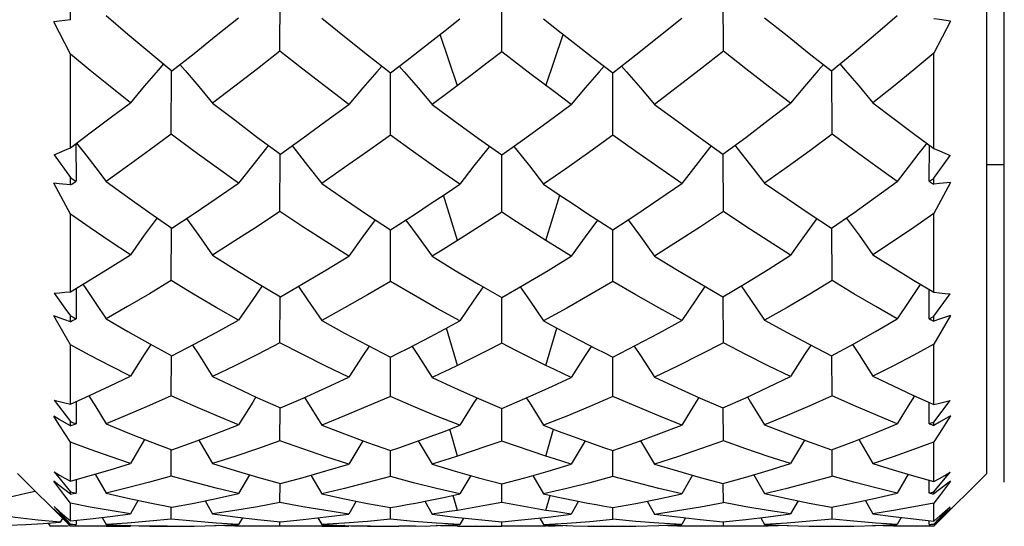
# Model space of a CAD drawing. Units: inches. Extents: x 0.7 to 21.3, y 0.5 to 16.
# Drawn here: x 5.9 to 6.1, y 12.8 to 12.9 of the extents above; entities that cross this region are included whole.
import ezdxf

# ---------------------------------------------------------------- set-up
doc = ezdxf.new("R2010")
doc.units = ezdxf.units.IN
doc.header["$LTSCALE"] = 1.21
doc.header["$MEASUREMENT"] = 0
doc.layers.get('0').update_dxf_attribs({"linetype": 'CONTINUOUS'})

msp = doc.modelspace()

# ---------------------------------------------------------------- linework, layer by layer
at = {"color": 7, "linetype": 'CONTINUOUS'}
for p, q in [((6.0933, 12.84116), (6.0933, 13.39234)), ((6.08936, 12.84313), (6.08936, 13.39037)), ((5.93145, 12.93743), (5.93148, 12.95249)), ((5.98099, 12.93731), (5.98099, 12.95224)), ((6.03052, 12.93743), (6.03049, 12.95249)), ((5.88463, 12.94445), (5.88463, 12.94637)), ((5.88463, 12.93679), (5.8809, 12.94398)), ((6.08128, 12.94416), (6.07755, 12.93697)), ((5.97109, 12.92972), (5.96722, 12.94118)), ((5.99089, 12.92972), (5.99476, 12.94118)), ((5.95988, 12.93545), (5.96504, 12.93946)), ((5.88463, 12.91586), (5.88463, 12.93679)), ((6.07755, 12.91571), (6.07755, 12.93697)), ((5.95617, 12.93259), (5.95988, 12.93545)), ((6.00209, 12.93545), (6.00581, 12.93259)), ((5.90716, 12.9189), (5.9072, 12.93306)), ((5.95612, 12.91868), (5.95614, 12.93259)), ((5.97439, 12.93223), (5.96922, 12.92831)), ((6.00585, 12.91868), (6.00584, 12.93259)), ((6.05482, 12.9189), (6.05477, 12.93306)), ((5.96922, 12.92831), (5.96547, 12.92552)), ((5.9965, 12.92552), (5.99276, 12.92831)), ((5.88586, 12.91677), (5.88591, 12.90836)), ((6.07651, 12.90836), (6.07655, 12.91645)), ((5.88096, 12.91431), (5.88463, 12.9092)), ((5.93145, 12.90159), (5.93148, 12.91445)), ((5.98099, 12.90149), (5.98099, 12.91424)), ((6.03052, 12.90159), (6.0305, 12.91445)), ((6.07755, 12.90905), (6.08123, 12.91416)), ((6.0933, 12.91203), (6.08936, 12.91203)), ((5.88463, 12.90105), (5.8809, 12.90797)), ((5.88463, 12.90755), (5.88463, 12.9092)), ((6.07755, 12.90771), (6.07755, 12.90905)), ((6.08128, 12.90812), (6.07755, 12.9012)), ((5.97109, 12.89512), (5.96797, 12.90527)), ((5.99089, 12.89512), (5.994, 12.90527)), ((5.88463, 12.88371), (5.88463, 12.90105)), ((6.07755, 12.88358), (6.07755, 12.9012)), ((5.90716, 12.88618), (5.90719, 12.89791)), ((5.95612, 12.886), (5.95614, 12.89752)), ((6.00585, 12.886), (6.00584, 12.89752)), ((6.05482, 12.88618), (6.05478, 12.89791)), ((5.88588, 12.88446), (5.88591, 12.87765)), ((6.07651, 12.87766), (6.07654, 12.88419)), ((5.88096, 12.88335), (5.8834, 12.88001)), ((5.93145, 12.87229), (5.93147, 12.88255)), ((5.98099, 12.87221), (5.98099, 12.88238)), ((6.03052, 12.87229), (6.0305, 12.88255)), ((6.07755, 12.87821), (6.08123, 12.88323)), ((5.8834, 12.88001), (5.88463, 12.87833)), ((5.88463, 12.87187), (5.8809, 12.8783)), ((5.88463, 12.87701), (5.88463, 12.87833)), ((6.08128, 12.87842), (6.07755, 12.87198)), ((6.07755, 12.87714), (6.07755, 12.87821)), ((5.97109, 12.86725), (5.96868, 12.87557)), ((5.99089, 12.86725), (5.99329, 12.87557)), ((5.88463, 12.85863), (5.88463, 12.87187)), ((6.07755, 12.85853), (6.07755, 12.87198)), ((5.90716, 12.86047), (5.90718, 12.86942)), ((5.95612, 12.86033), (5.95613, 12.86911)), ((6.00585, 12.86033), (6.00584, 12.86911)), ((6.05482, 12.86047), (6.05479, 12.86942)), ((5.88096, 12.85949), (5.88463, 12.8547)), ((5.88589, 12.85919), (5.88591, 12.85421)), ((6.07755, 12.85461), (6.08123, 12.8594)), ((5.93145, 12.85042), (5.93147, 12.85778)), ((5.98099, 12.85036), (5.98099, 12.85765)), ((6.03052, 12.85042), (6.03051, 12.85778)), ((6.07651, 12.85422), (6.07653, 12.85899)), ((5.88463, 12.85375), (5.88463, 12.8547)), ((5.97109, 12.84697), (5.96939, 12.853)), ((5.99089, 12.84697), (5.99259, 12.853)), ((6.07755, 12.85384), (6.07755, 12.85461)), ((5.90121, 12.85072), (5.89804, 12.84536)), ((5.91329, 12.85058), (5.91641, 12.84532)), ((5.94996, 12.85043), (5.94682, 12.8452)), ((5.96235, 12.85039), (5.96547, 12.84519)), ((5.99963, 12.85039), (5.9965, 12.84519)), ((6.01201, 12.85043), (6.01515, 12.8452)), ((6.04868, 12.85058), (6.04556, 12.84532)), ((6.06076, 12.85072), (6.06394, 12.84536)), ((5.88463, 12.84139), (5.88463, 12.85012)), ((5.90716, 12.84254), (5.90717, 12.84843)), ((5.95612, 12.84245), (5.95613, 12.84823)), ((6.00585, 12.84245), (6.00584, 12.84823)), ((6.05482, 12.84254), (6.0548, 12.84843)), ((6.07755, 12.84133), (6.07755, 12.8502)), ((5.87282, 12.84313), (5.88403, 12.83192)), ((5.88096, 12.84345), (5.88463, 12.83903)), ((5.8859, 12.84175), (5.88591, 12.83875)), ((5.89018, 12.84297), (5.89259, 12.83874)), ((5.92466, 12.84279), (5.92222, 12.83861)), ((5.93836, 12.84272), (5.94077, 12.83859)), ((5.97406, 12.84266), (5.97164, 12.83855)), ((5.98792, 12.84266), (5.99033, 12.83855)), ((6.02361, 12.84272), (6.02121, 12.83859)), ((6.03732, 12.84279), (6.03975, 12.83861)), ((6.0718, 12.84297), (6.06939, 12.83874)), ((6.07651, 12.83875), (6.07652, 12.84162)), ((6.07755, 12.83898), (6.08123, 12.8434)), ((6.07814, 12.83191), (6.08936, 12.84313)), ((5.88339, 12.8381), (5.8809, 12.84138)), ((5.93145, 12.83664), (5.93146, 12.84087)), ((5.98099, 12.83661), (5.98099, 12.8408)), ((6.03052, 12.83664), (6.03051, 12.84087)), ((5.88463, 12.83648), (5.88339, 12.8381)), ((5.88463, 12.83849), (5.88463, 12.83903)), ((5.97109, 12.83488), (5.97014, 12.83822)), ((5.99089, 12.83488), (5.99183, 12.83822)), ((6.07755, 12.83854), (6.07755, 12.83898)), ((5.88463, 12.83168), (5.8809, 12.83525)), ((5.88096, 12.83571), (5.88463, 12.83181)), ((5.88463, 12.83252), (5.88463, 12.83648)), ((5.89974, 12.83712), (5.89804, 12.83413)), ((5.90716, 12.83294), (5.90717, 12.83561)), ((5.91475, 12.83702), (5.91641, 12.83411)), ((5.94849, 12.83695), (5.94682, 12.83406)), ((5.95612, 12.83291), (5.95613, 12.8355)), ((5.96382, 12.83691), (5.96547, 12.83405)), ((5.99815, 12.83691), (5.9965, 12.83405)), ((6.00585, 12.83291), (6.00585, 12.8355)), ((6.01349, 12.83695), (6.01515, 12.83406)), ((6.04722, 12.83702), (6.04556, 12.83411)), ((6.05482, 12.83294), (6.05481, 12.83561)), ((6.06224, 12.83712), (6.06394, 12.83413)), ((6.07755, 12.8325), (6.07755, 12.83652)), ((6.07755, 12.83179), (6.08123, 12.83569)), ((6.08128, 12.83526), (6.07755, 12.83169)), ((5.88289, 12.83306), (5.88235, 12.83225)), ((5.89172, 12.8333), (5.89259, 12.83174)), ((5.92309, 12.83323), (5.92222, 12.8317)), ((5.93992, 12.83319), (5.94077, 12.8317)), ((5.97249, 12.83317), (5.97164, 12.83169)), ((5.98948, 12.83317), (5.99033, 12.83169)), ((6.02206, 12.83319), (6.02121, 12.8317)), ((6.03888, 12.83323), (6.03975, 12.8317)), ((6.07026, 12.8333), (6.06939, 12.83174)), ((5.87964, 12.83204), (5.88013, 12.83132)), ((5.88395, 12.83138), (5.88013, 12.83132)), ((5.88456, 12.83139), (5.88395, 12.83138)), ((5.88463, 12.83168), (5.88463, 12.83181)), ((5.88888, 12.83132), (5.88463, 12.83135)), ((5.88591, 12.83266), (5.88591, 12.83174)), ((5.89353, 12.83136), (5.88888, 12.83132)), ((5.89259, 12.83174), (5.89743, 12.8315)), ((5.89259, 12.83132), (5.89804, 12.83132)), ((5.89804, 12.83148), (5.89353, 12.83136)), ((5.90624, 12.83132), (5.90446, 12.83132)), ((5.90703, 12.83132), (5.90757, 12.83132)), ((5.90757, 12.83132), (5.91225, 12.83136)), ((5.91225, 12.83136), (5.91722, 12.83149)), ((5.9214, 12.83136), (5.91687, 12.83148)), ((5.91722, 12.83149), (5.92222, 12.8317)), ((5.92613, 12.83132), (5.9214, 12.83136)), ((5.93145, 12.83137), (5.92613, 12.83132)), ((5.93145, 12.83137), (5.93145, 12.83235)), ((5.93672, 12.83132), (5.93145, 12.83137)), ((5.94167, 12.83136), (5.93672, 12.83132)), ((5.94077, 12.8317), (5.94587, 12.83148)), ((5.94077, 12.83132), (5.94682, 12.83132)), ((5.94591, 12.83148), (5.94167, 12.83136)), ((5.94731, 12.83133), (5.94363, 12.83142)), ((5.94999, 12.83132), (5.94731, 12.83133)), ((5.95171, 12.83132), (5.94999, 12.83132)), ((5.95528, 12.83132), (5.95802, 12.83132)), ((5.97109, 12.83136), (5.971, 12.83166)), ((5.98099, 12.83137), (5.98099, 12.83232)), ((5.99089, 12.83136), (5.99098, 12.83166)), ((5.99296, 12.83133), (5.99132, 12.83132)), ((6.00669, 12.83132), (6.01097, 12.83135)), ((6.01097, 12.83135), (6.0161, 12.83148)), ((6.0203, 12.83136), (6.01607, 12.83148)), ((6.0161, 12.83148), (6.02121, 12.8317)), ((6.02525, 12.83132), (6.0203, 12.83136)), ((6.03052, 12.83137), (6.02525, 12.83132)), ((6.03052, 12.83137), (6.03052, 12.83235)), ((6.03584, 12.83132), (6.03052, 12.83137)), ((6.04057, 12.83136), (6.03584, 12.83132)), ((6.03975, 12.8317), (6.04475, 12.83149)), ((6.04511, 12.83148), (6.04057, 12.83136)), ((6.0544, 12.83132), (6.05495, 12.83132)), ((6.05495, 12.83132), (6.05964, 12.83136)), ((6.05964, 12.83136), (6.06454, 12.8315)), ((6.06852, 12.83136), (6.06394, 12.83148)), ((6.06454, 12.8315), (6.06939, 12.83174)), ((6.0731, 12.83132), (6.06852, 12.83136)), ((6.07755, 12.83136), (6.0731, 12.83132)), ((6.07651, 12.83174), (6.07651, 12.83261)), ((6.07879, 12.83265), (6.07755, 12.83136)), ((6.07755, 12.83169), (6.07755, 12.83179))]:
    msp.add_line(p, q, dxfattribs=at)
for points in [[(5.89259, 12.94536), (5.89743, 12.94122), (5.90234, 12.93712), (5.90729, 12.93306)], [(6.05468, 12.93306), (6.05964, 12.93712), (6.06454, 12.94122), (6.06939, 12.94536)], [(5.88463, 12.94445), (5.88214, 12.94413), (5.8809, 12.94398)], [(5.90729, 12.93306), (5.91225, 12.93694), (5.91722, 12.94089), (5.92222, 12.9449)], [(5.94077, 12.94483), (5.94587, 12.9407), (5.95101, 12.93662), (5.95617, 12.93259)], [(5.96504, 12.93946), (5.96834, 12.94206), (5.97164, 12.94468)], [(5.99033, 12.94468), (5.99363, 12.94206), (5.99693, 12.93946), (6.00209, 12.93545)], [(6.00581, 12.93259), (6.01097, 12.93662), (6.0161, 12.9407), (6.02121, 12.94483)], [(6.03975, 12.9449), (6.04475, 12.94089), (6.04973, 12.93694), (6.05468, 12.93306)], [(6.08128, 12.94416), (6.0788, 12.94447), (6.07755, 12.94463)], [(5.89804, 12.92592), (5.89353, 12.92951), (5.88906, 12.93313), (5.88463, 12.93679)], [(5.93145, 12.93743), (5.92641, 12.9335), (5.9214, 12.92963), (5.91641, 12.92583)], [(5.94682, 12.92555), (5.94167, 12.92946), (5.93655, 12.93342), (5.93145, 12.93743)], [(5.98099, 12.93731), (5.97769, 12.93476), (5.97439, 12.93223)], [(5.99276, 12.92831), (5.98759, 12.93223), (5.98429, 12.93476), (5.98099, 12.93731)], [(6.03052, 12.93743), (6.02543, 12.93342), (6.0203, 12.92946), (6.01515, 12.92555)], [(6.04556, 12.92583), (6.04057, 12.92963), (6.03556, 12.9335), (6.03052, 12.93743)], [(6.07755, 12.93697), (6.07306, 12.93324), (6.06852, 12.92956), (6.06394, 12.92592)], [(5.90545, 12.93457), (5.9042, 12.93315), (5.90114, 12.9296), (5.89804, 12.92592)], [(5.90907, 12.93445), (5.91024, 12.93311), (5.9133, 12.92953), (5.91641, 12.92583)], [(5.95423, 12.9341), (5.95308, 12.93281), (5.94997, 12.92924), (5.94682, 12.92555)], [(5.95808, 12.93406), (5.95921, 12.9328), (5.96232, 12.92922), (5.96547, 12.92552)], [(6.00389, 12.93406), (6.00277, 12.9328), (5.99966, 12.92922), (5.9965, 12.92552)], [(6.00774, 12.9341), (6.00889, 12.93281), (6.012, 12.92924), (6.01515, 12.92555)], [(6.05291, 12.93445), (6.05174, 12.93311), (6.04867, 12.92953), (6.04556, 12.92583)], [(6.05652, 12.93457), (6.05777, 12.93315), (6.06083, 12.9296), (6.06394, 12.92592)], [(5.88463, 12.91586), (5.88907, 12.91916), (5.89354, 12.92251), (5.89804, 12.92592)], [(5.91641, 12.92583), (5.92141, 12.92198), (5.92646, 12.91818), (5.93154, 12.91445)], [(5.93154, 12.91445), (5.93662, 12.91808), (5.94171, 12.92178), (5.94682, 12.92555)], [(5.96547, 12.92552), (5.97063, 12.9217), (5.9758, 12.91794), (5.98099, 12.91424)], [(5.98099, 12.91424), (5.98617, 12.91794), (5.99134, 12.9217), (5.9965, 12.92552)], [(6.01515, 12.92555), (6.02026, 12.92178), (6.02535, 12.91808), (6.03044, 12.91445)], [(6.03044, 12.91445), (6.03552, 12.91818), (6.04056, 12.92198), (6.04556, 12.92583)], [(6.06394, 12.92592), (6.0685, 12.92246), (6.07304, 12.91905), (6.07755, 12.91571)], [(5.90716, 12.9189), (5.90227, 12.9153), (5.89741, 12.91178), (5.89259, 12.90833)], [(5.92222, 12.90793), (5.91716, 12.91153), (5.91214, 12.91519), (5.90716, 12.9189)], [(5.95612, 12.91868), (5.95099, 12.91501), (5.94587, 12.91141), (5.94077, 12.90788)], [(5.97164, 12.90775), (5.96646, 12.91133), (5.96128, 12.91497), (5.95612, 12.91868)], [(6.00585, 12.91868), (6.00069, 12.91497), (5.99552, 12.91133), (5.99033, 12.90775)], [(6.02121, 12.90788), (6.0161, 12.91141), (6.01098, 12.91501), (6.00585, 12.91868)], [(6.05482, 12.9189), (6.04984, 12.91519), (6.04481, 12.91153), (6.03975, 12.90793)], [(6.06939, 12.90833), (6.06457, 12.91178), (6.05971, 12.9153), (6.05482, 12.9189)], [(5.88602, 12.91689), (5.88804, 12.91429), (5.89029, 12.91136), (5.89259, 12.90833)], [(5.92888, 12.9164), (5.92845, 12.91586), (5.92536, 12.91197), (5.92222, 12.90793)], [(6.03309, 12.9164), (6.03353, 12.91586), (6.03662, 12.91197), (6.03975, 12.90793)], [(6.07596, 12.91689), (6.0742, 12.91463), (6.07181, 12.91153), (6.06939, 12.90833)], [(5.88096, 12.91431), (5.88218, 12.91481), (5.88341, 12.91533), (5.88463, 12.91586)], [(5.93415, 12.91631), (5.93454, 12.91583), (5.93763, 12.91192), (5.94077, 12.90788)], [(5.97829, 12.91616), (5.97792, 12.9157), (5.9748, 12.9118), (5.97164, 12.90775)], [(5.98368, 12.91616), (5.98406, 12.9157), (5.98717, 12.9118), (5.99033, 12.90775)], [(6.02782, 12.91631), (6.02744, 12.91583), (6.02434, 12.91192), (6.02121, 12.90788)], [(6.07755, 12.91571), (6.07878, 12.91517), (6.08, 12.91466), (6.08123, 12.91416)], [(5.88463, 12.90755), (5.88214, 12.90783), (5.8809, 12.90797)], [(5.89259, 12.90833), (5.89743, 12.9048), (5.90234, 12.90133), (5.90729, 12.89791)], [(5.90729, 12.89791), (5.91225, 12.90118), (5.91722, 12.90452), (5.92222, 12.90793)], [(5.94077, 12.90788), (5.94587, 12.90436), (5.95101, 12.90091), (5.95617, 12.89752)], [(5.96174, 12.90113), (5.96504, 12.90331), (5.96834, 12.90552), (5.97164, 12.90775)], [(5.99033, 12.90775), (5.99363, 12.90552), (5.99693, 12.90331), (6.00024, 12.90113)], [(6.00581, 12.89752), (6.01097, 12.90091), (6.0161, 12.90436), (6.02121, 12.90788)], [(6.03975, 12.90793), (6.04475, 12.90452), (6.04973, 12.90118), (6.05468, 12.89791)], [(6.05468, 12.89791), (6.05964, 12.90133), (6.06454, 12.9048), (6.06939, 12.90833)], [(6.08128, 12.90812), (6.0788, 12.90784), (6.07755, 12.90771)], [(5.89804, 12.89196), (5.89353, 12.89494), (5.88906, 12.89797), (5.88463, 12.90105)], [(5.93145, 12.90159), (5.92641, 12.89828), (5.9214, 12.89504), (5.91641, 12.89188)], [(5.94682, 12.89165), (5.94167, 12.8949), (5.93655, 12.89821), (5.93145, 12.90159)], [(5.95617, 12.89752), (5.95802, 12.89872), (5.96174, 12.90113)], [(5.98099, 12.90149), (5.97769, 12.89934), (5.97439, 12.89722), (5.97109, 12.89512)], [(5.99089, 12.89512), (5.98759, 12.89722), (5.98429, 12.89934), (5.98099, 12.90149)], [(6.00024, 12.90113), (6.00209, 12.89992), (6.00581, 12.89752)], [(6.03052, 12.90159), (6.02543, 12.89821), (6.0203, 12.8949), (6.01515, 12.89165)], [(6.04556, 12.89188), (6.04057, 12.89504), (6.03556, 12.89828), (6.03052, 12.90159)], [(6.07755, 12.9012), (6.07306, 12.89807), (6.06852, 12.89499), (6.06394, 12.89196)], [(5.90399, 12.90019), (5.90114, 12.8963), (5.89804, 12.89196)], [(5.91053, 12.90005), (5.9133, 12.89624), (5.91641, 12.89188)], [(5.95275, 12.89976), (5.94997, 12.896), (5.94682, 12.89165)], [(5.95956, 12.89971), (5.96232, 12.89599), (5.96547, 12.89163)], [(6.00241, 12.89971), (5.99966, 12.89599), (5.9965, 12.89163)], [(6.00922, 12.89976), (6.012, 12.896), (6.01515, 12.89165)], [(6.05144, 12.90005), (6.04867, 12.89624), (6.04556, 12.89188)], [(6.05799, 12.90019), (6.06083, 12.8963), (6.06394, 12.89196)], [(5.97109, 12.89512), (5.96734, 12.89278), (5.96547, 12.89163)], [(5.9965, 12.89163), (5.99276, 12.89395), (5.99089, 12.89512)], [(5.88463, 12.88371), (5.88907, 12.88639), (5.89354, 12.88914), (5.89804, 12.89196)], [(5.91641, 12.89188), (5.92141, 12.8887), (5.92646, 12.8856), (5.93154, 12.88255)], [(5.93154, 12.88255), (5.93662, 12.88551), (5.94171, 12.88854), (5.94682, 12.89165)], [(5.96547, 12.89163), (5.97063, 12.88847), (5.9758, 12.88539), (5.98099, 12.88238)], [(5.98099, 12.88238), (5.98617, 12.88539), (5.99134, 12.88847), (5.9965, 12.89163)], [(6.01515, 12.89165), (6.02026, 12.88854), (6.02535, 12.88551), (6.03044, 12.88255)], [(6.03044, 12.88255), (6.03552, 12.8856), (6.04056, 12.8887), (6.04556, 12.89188)], [(6.06394, 12.89196), (6.0685, 12.8891), (6.07304, 12.8863), (6.07755, 12.88358)], [(5.90716, 12.88618), (5.90227, 12.88325), (5.89741, 12.8804), (5.89259, 12.87763)], [(5.92222, 12.87732), (5.91716, 12.8802), (5.91214, 12.88316), (5.90716, 12.88618)], [(5.95612, 12.886), (5.95099, 12.88301), (5.94587, 12.8801), (5.94077, 12.87727)], [(5.97164, 12.87717), (5.96646, 12.88004), (5.96128, 12.88298), (5.95612, 12.886)], [(6.00585, 12.886), (6.00069, 12.88298), (5.99552, 12.88004), (5.99033, 12.87717)], [(6.02121, 12.87727), (6.0161, 12.8801), (6.01098, 12.88301), (6.00585, 12.886)], [(6.05482, 12.88618), (6.04984, 12.88316), (6.04481, 12.8802), (6.03975, 12.87732)], [(6.06939, 12.87763), (6.06457, 12.8804), (6.05971, 12.88325), (6.05482, 12.88618)], [(5.88096, 12.88335), (5.88218, 12.88345), (5.88341, 12.88357), (5.88463, 12.88371)], [(5.88741, 12.88538), (5.88804, 12.88446), (5.89029, 12.8811), (5.89259, 12.87763)], [(5.92747, 12.88499), (5.92536, 12.88194), (5.92222, 12.87732)], [(5.93557, 12.8849), (5.93763, 12.88191), (5.94077, 12.87727)], [(5.97687, 12.88477), (5.9748, 12.88181), (5.97164, 12.87717)], [(5.98511, 12.88477), (5.98717, 12.88181), (5.99033, 12.87717)], [(6.02641, 12.8849), (6.02434, 12.88191), (6.02121, 12.87727)], [(6.03451, 12.88499), (6.03662, 12.88194), (6.03975, 12.87732)], [(6.07456, 12.88539), (6.0742, 12.88485), (6.07181, 12.8813), (6.06939, 12.87763)], [(6.07755, 12.88358), (6.07878, 12.88345), (6.08, 12.88333), (6.08123, 12.88323)], [(5.88463, 12.87701), (5.88214, 12.87787), (5.8809, 12.8783)], [(5.89259, 12.87763), (5.89743, 12.87482), (5.90234, 12.87209), (5.90729, 12.86942)], [(5.90729, 12.86942), (5.91225, 12.87197), (5.91722, 12.8746), (5.92222, 12.87732)], [(5.94077, 12.87727), (5.94587, 12.87448), (5.95101, 12.87176), (5.95617, 12.86911)], [(5.96174, 12.87193), (5.96504, 12.87364), (5.96834, 12.87539), (5.97164, 12.87717)], [(5.99033, 12.87717), (5.99363, 12.87539), (5.99693, 12.87364), (6.00024, 12.87193)], [(6.00581, 12.86911), (6.01097, 12.87176), (6.0161, 12.87448), (6.02121, 12.87727)], [(6.03975, 12.87732), (6.04475, 12.8746), (6.04973, 12.87197), (6.05468, 12.86942)], [(6.05468, 12.86942), (6.05964, 12.87209), (6.06454, 12.87482), (6.06939, 12.87763)], [(6.08128, 12.87842), (6.0788, 12.87756), (6.07755, 12.87714)], [(5.89804, 12.86483), (5.89353, 12.86712), (5.88906, 12.86946), (5.88463, 12.87187)], [(5.9026, 12.87194), (5.90114, 12.8697), (5.89804, 12.86483)], [(5.91191, 12.87179), (5.9133, 12.86965), (5.91641, 12.86477)], [(5.93145, 12.87229), (5.92641, 12.8697), (5.9214, 12.86719), (5.91641, 12.86477)], [(5.94682, 12.8646), (5.94167, 12.86708), (5.93655, 12.86965), (5.93145, 12.87229)], [(5.95136, 12.87157), (5.94997, 12.86947), (5.94682, 12.8646)], [(5.95617, 12.86911), (5.95802, 12.87004), (5.95988, 12.87098), (5.96174, 12.87193)], [(5.961, 12.87145), (5.96232, 12.86946), (5.96547, 12.86458)], [(5.98099, 12.87221), (5.97769, 12.87053), (5.97439, 12.86887), (5.97109, 12.86725)], [(5.99089, 12.86725), (5.98759, 12.86887), (5.98429, 12.87053), (5.98099, 12.87221)], [(6.00097, 12.87145), (5.99966, 12.86946), (5.9965, 12.86458)], [(6.00024, 12.87193), (6.00209, 12.87098), (6.00395, 12.87004), (6.00581, 12.86911)], [(6.01061, 12.87157), (6.012, 12.86947), (6.01515, 12.8646)], [(6.03052, 12.87229), (6.02543, 12.86965), (6.0203, 12.86708), (6.01515, 12.8646)], [(6.04556, 12.86477), (6.04057, 12.86719), (6.03556, 12.8697), (6.03052, 12.87229)], [(6.05007, 12.87179), (6.04867, 12.86965), (6.04556, 12.86477)], [(6.05937, 12.87194), (6.06083, 12.8697), (6.06394, 12.86483)], [(6.07755, 12.87198), (6.07306, 12.86954), (6.06852, 12.86715), (6.06394, 12.86483)], [(5.97109, 12.86725), (5.96922, 12.86635), (5.96734, 12.86546), (5.96547, 12.86458)], [(5.9965, 12.86458), (5.99463, 12.86546), (5.99276, 12.86635), (5.99089, 12.86725)], [(5.88463, 12.85863), (5.88907, 12.86062), (5.89354, 12.86269), (5.89804, 12.86483)], [(5.91641, 12.86477), (5.92141, 12.86236), (5.92646, 12.86003), (5.93154, 12.85778)], [(5.93154, 12.85778), (5.93662, 12.85997), (5.94171, 12.86224), (5.94682, 12.8646)], [(5.96547, 12.86458), (5.97063, 12.86219), (5.9758, 12.85988), (5.98099, 12.85765)], [(5.98099, 12.85765), (5.98617, 12.85988), (5.99134, 12.86219), (5.9965, 12.86458)], [(6.01515, 12.8646), (6.02026, 12.86224), (6.02535, 12.85997), (6.03044, 12.85778)], [(6.03044, 12.85778), (6.03552, 12.86003), (6.04056, 12.86236), (6.04556, 12.86477)], [(6.06394, 12.86483), (6.0685, 12.86266), (6.07304, 12.86056), (6.07755, 12.85853)], [(5.88096, 12.85949), (5.88218, 12.85919), (5.88341, 12.8589), (5.88463, 12.85863)], [(5.88877, 12.86049), (5.89029, 12.858), (5.89259, 12.8542)], [(5.90716, 12.86047), (5.90227, 12.85829), (5.89741, 12.8562), (5.89259, 12.8542)], [(5.92222, 12.85397), (5.91716, 12.85606), (5.91214, 12.85822), (5.90716, 12.86047)], [(5.92608, 12.8602), (5.92536, 12.85905), (5.92222, 12.85397)], [(5.93695, 12.86011), (5.93763, 12.85903), (5.94077, 12.85394)], [(5.95612, 12.86033), (5.95099, 12.85811), (5.94587, 12.85598), (5.94077, 12.85394)], [(5.97164, 12.85387), (5.96646, 12.85594), (5.96128, 12.85809), (5.95612, 12.86033)], [(5.97548, 12.86002), (5.9748, 12.85896), (5.97164, 12.85387)], [(5.98649, 12.86002), (5.98717, 12.85896), (5.99033, 12.85387)], [(6.00585, 12.86033), (6.00069, 12.85809), (5.99552, 12.85594), (5.99033, 12.85387)], [(6.02121, 12.85394), (6.0161, 12.85598), (6.01098, 12.85811), (6.00585, 12.86033)], [(6.02503, 12.86011), (6.02434, 12.85903), (6.02121, 12.85394)], [(6.03589, 12.8602), (6.03662, 12.85905), (6.03975, 12.85397)], [(6.05482, 12.86047), (6.04984, 12.85822), (6.04481, 12.85606), (6.03975, 12.85397)], [(6.06939, 12.8542), (6.06457, 12.8562), (6.05971, 12.85829), (6.05482, 12.86047)], [(6.0732, 12.86049), (6.07181, 12.85822), (6.06939, 12.8542)], [(6.07755, 12.85853), (6.07878, 12.85881), (6.08, 12.8591), (6.08123, 12.8594)], [(5.88463, 12.85012), (5.88215, 12.85395), (5.8809, 12.85588)], [(5.88463, 12.85375), (5.88214, 12.85517), (5.8809, 12.85588)], [(6.08128, 12.85596), (6.07879, 12.85212), (6.07755, 12.8502)], [(6.08128, 12.85596), (6.0788, 12.85455), (6.07755, 12.85384)], [(5.89259, 12.8542), (5.89743, 12.8522), (5.90234, 12.85027), (5.90729, 12.84843)], [(5.90729, 12.84843), (5.91225, 12.85019), (5.91722, 12.85204), (5.92222, 12.85397)], [(5.94077, 12.85394), (5.94587, 12.85195), (5.95101, 12.85005), (5.95617, 12.84823)], [(5.96174, 12.85017), (5.96504, 12.85136), (5.96834, 12.8526), (5.97164, 12.85387)], [(5.99033, 12.85387), (5.99363, 12.8526), (5.99693, 12.85136), (6.00024, 12.85017)], [(6.00581, 12.84823), (6.01097, 12.85005), (6.0161, 12.85195), (6.02121, 12.85394)], [(6.03975, 12.85397), (6.04475, 12.85204), (6.04973, 12.85019), (6.05468, 12.84843)], [(6.05468, 12.84843), (6.05964, 12.85027), (6.06454, 12.8522), (6.06939, 12.8542)], [(5.93145, 12.85042), (5.92641, 12.84863), (5.9214, 12.84693), (5.91641, 12.84532)], [(5.94682, 12.8452), (5.94167, 12.84685), (5.93655, 12.84859), (5.93145, 12.85042)], [(6.03052, 12.85042), (6.02543, 12.84859), (6.0203, 12.84685), (6.01515, 12.8452)], [(6.04556, 12.84532), (6.04057, 12.84693), (6.03556, 12.84863), (6.03052, 12.85042)], [(5.89804, 12.84536), (5.89353, 12.84688), (5.88906, 12.84847), (5.88463, 12.85012)], [(5.95617, 12.84823), (5.95802, 12.84886), (5.95988, 12.84951), (5.96174, 12.85017)], [(5.98099, 12.85036), (5.97769, 12.8492), (5.97439, 12.84806), (5.97109, 12.84697)], [(5.99089, 12.84697), (5.98759, 12.84806), (5.98429, 12.8492), (5.98099, 12.85036)], [(6.00024, 12.85017), (6.00209, 12.84951), (6.00395, 12.84886), (6.00581, 12.84823)], [(6.06394, 12.84536), (6.06852, 12.8469), (6.07306, 12.84852), (6.07755, 12.8502)], [(5.97109, 12.84697), (5.96922, 12.84636), (5.96734, 12.84577), (5.96547, 12.84519)], [(5.9965, 12.84519), (5.99463, 12.84577), (5.99276, 12.84636), (5.99089, 12.84697)], [(5.88463, 12.84139), (5.88907, 12.84264), (5.89354, 12.84396), (5.89804, 12.84536)], [(5.91641, 12.84532), (5.92141, 12.84375), (5.92646, 12.84227), (5.93154, 12.84087)], [(5.93154, 12.84087), (5.93662, 12.84223), (5.94171, 12.84367), (5.94682, 12.8452)], [(5.96547, 12.84519), (5.97063, 12.84363), (5.9758, 12.84217), (5.98099, 12.8408)], [(5.98099, 12.8408), (5.98617, 12.84217), (5.99134, 12.84363), (5.9965, 12.84519)], [(6.01515, 12.8452), (6.02026, 12.84367), (6.02535, 12.84223), (6.03043, 12.84087)], [(6.03043, 12.84087), (6.03552, 12.84227), (6.04056, 12.84375), (6.04556, 12.84532)], [(6.06394, 12.84536), (6.0685, 12.84394), (6.07304, 12.8426), (6.07755, 12.84133)], [(5.88096, 12.84345), (5.88218, 12.84275), (5.88341, 12.84206), (5.88463, 12.84139)], [(5.90716, 12.84254), (5.90227, 12.84118), (5.89741, 12.83992), (5.89259, 12.83874)], [(5.92222, 12.83861), (5.91716, 12.83983), (5.91214, 12.84114), (5.90716, 12.84254)], [(5.95612, 12.84245), (5.95099, 12.84108), (5.94588, 12.83979), (5.94077, 12.83859)], [(5.97164, 12.83855), (5.96646, 12.83976), (5.96128, 12.84106), (5.95612, 12.84245)], [(6.00585, 12.84245), (6.00069, 12.84106), (5.99552, 12.83976), (5.99033, 12.83855)], [(6.02121, 12.83859), (6.0161, 12.83979), (6.01098, 12.84108), (6.00585, 12.84245)], [(6.03975, 12.83861), (6.04481, 12.83983), (6.04984, 12.84114), (6.05482, 12.84254)], [(6.06939, 12.83874), (6.06457, 12.83992), (6.05971, 12.84118), (6.05482, 12.84254)], [(6.07755, 12.84133), (6.07878, 12.84201), (6.08, 12.84269), (6.08123, 12.8434)], [(5.88463, 12.83849), (5.88214, 12.84042), (5.8809, 12.84138)], [(6.08128, 12.84143), (6.07879, 12.83815), (6.07755, 12.83652)], [(6.08128, 12.84143), (6.0788, 12.8395), (6.07755, 12.83854)], [(5.87085, 12.83783), (5.8747, 12.83869), (5.87677, 12.83918)], [(5.89259, 12.83874), (5.89743, 12.83761), (5.90234, 12.83656), (5.90729, 12.83561)], [(5.90729, 12.83561), (5.91225, 12.83652), (5.91722, 12.83752), (5.92222, 12.83861)], [(5.94077, 12.83859), (5.94587, 12.83747), (5.95101, 12.83644), (5.95617, 12.8355)], [(5.96174, 12.8365), (5.96504, 12.83715), (5.96834, 12.83783), (5.97164, 12.83855)], [(5.99033, 12.83855), (5.99363, 12.83783), (5.99693, 12.83715), (6.00024, 12.8365)], [(6.00581, 12.8355), (6.01097, 12.83644), (6.0161, 12.83747), (6.02121, 12.83859)], [(6.03975, 12.83861), (6.04475, 12.83752), (6.04973, 12.83652), (6.05468, 12.83561)], [(6.05468, 12.83561), (6.05964, 12.83656), (6.06454, 12.83761), (6.06939, 12.83874)], [(5.88463, 12.83135), (5.88339, 12.83264), (5.88215, 12.83394), (5.8809, 12.83525)], [(5.88096, 12.83571), (5.88218, 12.83463), (5.88341, 12.83357), (5.88463, 12.83252)], [(5.89804, 12.83413), (5.89353, 12.83484), (5.88906, 12.83562), (5.88463, 12.83648)], [(5.93145, 12.83664), (5.92641, 12.8357), (5.9214, 12.83486), (5.91641, 12.83411)], [(5.94682, 12.83406), (5.94167, 12.83482), (5.93655, 12.83569), (5.93145, 12.83664)], [(5.95617, 12.8355), (5.95802, 12.83582), (5.95988, 12.83616), (5.96174, 12.8365)], [(5.98099, 12.83661), (5.97769, 12.836), (5.97439, 12.83542), (5.97109, 12.83488)], [(5.99089, 12.83488), (5.98759, 12.83542), (5.98429, 12.836), (5.98099, 12.83661)], [(6.00024, 12.8365), (6.00209, 12.83616), (6.00395, 12.83582), (6.00581, 12.8355)], [(6.01515, 12.83406), (6.0203, 12.83482), (6.02543, 12.83569), (6.03052, 12.83664)], [(6.04556, 12.83411), (6.04057, 12.83486), (6.03556, 12.8357), (6.03052, 12.83664)], [(6.07755, 12.83652), (6.07306, 12.83565), (6.06852, 12.83485), (6.06394, 12.83413)], [(6.07755, 12.8325), (6.07878, 12.83355), (6.08, 12.83461), (6.08123, 12.83569)], [(6.08128, 12.83526), (6.08004, 12.83395), (6.07879, 12.83265)], [(5.88235, 12.83225), (5.87734, 12.83271), (5.87229, 12.83327), (5.86722, 12.83392)], [(5.88463, 12.83252), (5.88907, 12.83298), (5.89354, 12.83352), (5.89804, 12.83413)], [(5.90716, 12.83294), (5.90227, 12.83245), (5.89741, 12.83205), (5.89259, 12.83174)], [(5.92222, 12.8317), (5.91716, 12.83202), (5.91214, 12.83244), (5.90716, 12.83294)], [(5.91641, 12.83411), (5.92141, 12.83343), (5.92646, 12.83284), (5.93154, 12.83235)], [(5.93154, 12.83235), (5.93662, 12.83283), (5.94171, 12.8334), (5.94682, 12.83406)], [(5.95612, 12.83291), (5.95099, 12.83242), (5.94587, 12.83201), (5.94077, 12.8317)], [(5.97164, 12.83169), (5.96646, 12.832), (5.96128, 12.83241), (5.95612, 12.83291)], [(5.97109, 12.83488), (5.96922, 12.83459), (5.96734, 12.83432), (5.96547, 12.83405)], [(5.96547, 12.83405), (5.97063, 12.83338), (5.9758, 12.8328), (5.98099, 12.83232)], [(5.98099, 12.83232), (5.98617, 12.8328), (5.99134, 12.83338), (5.9965, 12.83405)], [(5.99033, 12.83169), (5.99552, 12.832), (6.00069, 12.83241), (6.00585, 12.83291)], [(5.9965, 12.83405), (5.99463, 12.83432), (5.99276, 12.83459), (5.99089, 12.83488)], [(6.02121, 12.8317), (6.0161, 12.83201), (6.01098, 12.83242), (6.00585, 12.83291)], [(6.01515, 12.83406), (6.02026, 12.8334), (6.02535, 12.83283), (6.03044, 12.83235)], [(6.03044, 12.83235), (6.03552, 12.83284), (6.04056, 12.83343), (6.04556, 12.83411)], [(6.05482, 12.83294), (6.04984, 12.83244), (6.04481, 12.83202), (6.03975, 12.8317)], [(6.06939, 12.83174), (6.06457, 12.83205), (6.05971, 12.83245), (6.05482, 12.83294)], [(6.06394, 12.83413), (6.0685, 12.83351), (6.07304, 12.83297), (6.07755, 12.8325)], [(5.87084, 12.83154), (5.8747, 12.83172), (5.87853, 12.83196), (5.88235, 12.83225)], [(5.89743, 12.8315), (5.90234, 12.83136), (5.90703, 12.83132)], [(5.90446, 12.83132), (5.90139, 12.83134), (5.89804, 12.83141)], [(5.94587, 12.83148), (5.95101, 12.83135), (5.95528, 12.83132)], [(5.96174, 12.83136), (5.95988, 12.83133), (5.95802, 12.83132)], [(5.96174, 12.83136), (5.96504, 12.83143), (5.96834, 12.83154), (5.97164, 12.83169)], [(5.97109, 12.83136), (5.96922, 12.83139), (5.96734, 12.83144), (5.96636, 12.83147)], [(5.97109, 12.83136), (5.97439, 12.83132), (5.97576, 12.83132)], [(5.97576, 12.83132), (5.97769, 12.83132), (5.98099, 12.83137)], [(5.98621, 12.83132), (5.98429, 12.83132), (5.98099, 12.83137)], [(5.99089, 12.83136), (5.98759, 12.83132), (5.98621, 12.83132)], [(5.99033, 12.83169), (5.99363, 12.83154), (5.99693, 12.83143), (6.00024, 12.83136)], [(5.99561, 12.83147), (5.99463, 12.83144), (5.99276, 12.83139), (5.99089, 12.83136)], [(6.00024, 12.83136), (6.00209, 12.83133), (6.00395, 12.83132), (6.00669, 12.83132)], [(6.04475, 12.83149), (6.04973, 12.83136), (6.0544, 12.83132)]]:
    msp.add_lwpolyline(points, dxfattribs=at)
for centre, major_axis, ratio, start_param, end_param in [((5.88463, 13.11675), (0.27618, -0.25948), 0.430595, -1.186363, -1.182072), ((5.88463, 13.11675), (0.28911, 0.25637), 0.434033, -1.938204, -1.934077), ((6.07755, 13.11675), (0.27621, 0.25942), 0.431042, -1.958952, -1.955457), ((6.07755, 13.11675), (0.28926, -0.25641), 0.433546, -1.207256, -1.203895), ((5.88463, 13.11675), (0.2667, -0.24673), 0.538094, -1.108912, -1.104621), ((5.88463, 13.11675), (0.28084, 0.24162), 0.5411, -2.006483, -2.002356), ((6.07755, 13.11675), (0.26674, 0.24664), 0.538576, -2.036331, -2.032836), ((6.07755, 13.11675), (0.28101, -0.24166), 0.540564, -1.139014, -1.135653), ((5.88463, 13.11675), (0.25671, -0.23047), 0.655968, 5.244603, 5.248895), ((5.88463, 13.11675), (0.27331, 0.22168), 0.65789, -2.060975, -2.056848), ((6.07755, 13.11675), (0.25677, 0.23034), 0.656496, -2.106522, -2.103027), ((6.07755, 13.11675), (0.27348, -0.22172), 0.657286, -1.084551, -1.08119), ((5.88463, 13.11675), (0.24925, -0.20727), 0.787333, 5.292071, 5.296362), ((5.88463, 13.11675), (0.27165, 0.1895), 0.785763, -2.072203, -2.068076), ((6.07755, 13.11675), (0.24937, 0.20704), 0.78791, -2.153589, -2.150094), ((6.07755, 13.11675), (0.27181, -0.18957), 0.785068, -1.073215, -1.069854), ((5.88463, 13.11675), (0.26947, -0.13662), 0.930032, 5.152986, 5.157277), ((6.07755, 13.11675), (0.27004, 0.13541), 0.930479, -2.010844, -2.007349)]:
    msp.add_ellipse(centre, major_axis=major_axis, ratio=ratio, start_param=start_param, end_param=end_param, dxfattribs=at)

doc.saveas('drawing.dxf')
